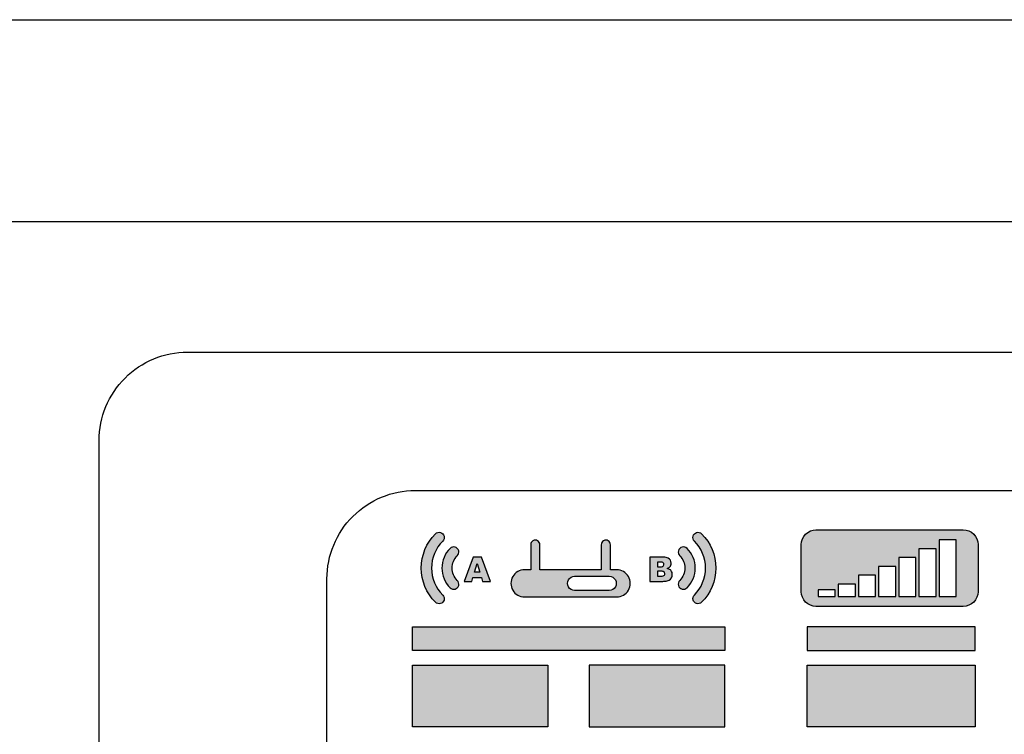
# Model space of a CAD drawing. Units: millimetres. Extents: x 0 to 1205, y 0 to 850.
# Drawn here: x 252 to 285, y 585 to 609 of the extents above; entities that cross this region are included whole.
import ezdxf

# ---------------------------------------------------------------- set-up
doc = ezdxf.new("R2010")
doc.units = ezdxf.units.MM
doc.layers.add('AV sys', color=7, linetype='Continuous', plot=False)

# ---------------------------------------------------------------- blocks, each defined once
blk = doc.blocks.new('PW910_f')
at = {"layer": 'AV sys', "transparency": 33554687}
h = blk.add_hatch(color=256, dxfattribs=at)
edge = h.paths.add_edge_path()
edge.add_spline(control_points=[(297.082, 610.305), (297.082, 610.305), (293.954, 610.305), (293.954, 610.305), (293.789, 610.305), (293.637, 610.393), (293.554, 610.536), (293.472, 610.679), (293.472, 610.855), (293.554, 610.998), (293.637, 611.141), (293.789, 611.229), (293.954, 611.229), (293.954, 611.229), (294.165, 611.229), (294.165, 611.229), (294.165, 611.229), (294.165, 612.082), (294.165, 612.082), (294.165, 612.137), (294.194, 612.188), (294.242, 612.216), (294.29, 612.244), (294.349, 612.244), (294.397, 612.216), (294.446, 612.188), (294.475, 612.137), (294.475, 612.082), (294.475, 612.082), (294.475, 611.229), (294.475, 611.229), (294.475, 611.229), (296.561, 611.229), (296.561, 611.229), (296.561, 611.229), (296.561, 612.082), (296.561, 612.082), (296.561, 612.137), (296.591, 612.188), (296.639, 612.216), (296.688, 612.244), (296.746, 612.244), (296.795, 612.216), (296.843, 612.188), (296.872, 612.137), (296.872, 612.082), (296.872, 612.082), (296.872, 611.229), (296.872, 611.229), (296.872, 611.229), (297.082, 611.229), (297.082, 611.229), (297.247, 611.229), (297.4, 611.141), (297.482, 610.998), (297.565, 610.855), (297.565, 610.679), (297.482, 610.536), (297.4, 610.393), (297.247, 610.305), (297.082, 610.305)], knot_values=[0, 0, 0, 0, 1, 1, 1, 2, 2, 2, 3, 3, 3, 4, 4, 4, 5, 5, 5, 6, 6, 6, 7, 7, 7, 8, 8, 8, 9, 9, 9, 10, 10, 10, 11, 11, 11, 12, 12, 12, 13, 13, 13, 14, 14, 14, 15, 15, 15, 16, 16, 16, 17, 17, 17, 18, 18, 18, 19, 19, 19, 20, 20, 20, 20], degree=3, periodic=0)
edge = h.paths.add_edge_path()
edge.add_spline(control_points=[(298.469, 611.177), (298.469, 611.177), (298.597, 611.177), (298.597, 611.177), (298.614, 611.178), (298.631, 611.176), (298.648, 611.173), (298.663, 611.171), (298.678, 611.165), (298.69, 611.155), (298.708, 611.141), (298.718, 611.119), (298.717, 611.097), (298.719, 611.06), (298.695, 611.028), (298.66, 611.019), (298.639, 611.013), (298.619, 611.011), (298.598, 611.012), (298.598, 611.012), (298.469, 611.012), (298.469, 611.012), (298.469, 611.012), (298.469, 611.177), (298.469, 611.177)], knot_values=[0, 0, 0, 0, 1, 1, 1, 2, 2, 2, 3, 3, 3, 4, 4, 4, 5, 5, 5, 6, 6, 6, 7, 7, 7, 8, 8, 8, 8], degree=3, periodic=0)
edge = h.paths.add_edge_path()
edge.add_spline(control_points=[(298.469, 611.489), (298.469, 611.489), (298.581, 611.489), (298.581, 611.489), (298.595, 611.489), (298.61, 611.488), (298.624, 611.485), (298.638, 611.482), (298.651, 611.477), (298.662, 611.469), (298.677, 611.454), (298.686, 611.434), (298.685, 611.413), (298.685, 611.407), (298.684, 611.4), (298.683, 611.394), (298.681, 611.379), (298.674, 611.364), (298.662, 611.354), (298.654, 611.347), (298.644, 611.342), (298.634, 611.34), (298.616, 611.335), (298.598, 611.333), (298.579, 611.333), (298.579, 611.333), (298.469, 611.333), (298.469, 611.333), (298.469, 611.333), (298.469, 611.489), (298.469, 611.489)], knot_values=[0, 0, 0, 0, 1, 1, 1, 2, 2, 2, 3, 3, 3, 4, 4, 4, 5, 5, 5, 6, 6, 6, 7, 7, 7, 8, 8, 8, 9, 9, 9, 10, 10, 10, 10], degree=3, periodic=0)
edge = h.paths.add_edge_path()
edge.add_spline(control_points=[(298.213, 611.655), (298.213, 611.655), (298.687, 611.655), (298.687, 611.655), (298.735, 611.656), (298.782, 611.646), (298.826, 611.626), (298.892, 611.593), (298.934, 611.525), (298.933, 611.451), (298.934, 611.405), (298.918, 611.361), (298.888, 611.326), (298.864, 611.3), (298.833, 611.281), (298.799, 611.271), (298.837, 611.263), (298.873, 611.247), (298.905, 611.223), (298.914, 611.216), (298.922, 611.207), (298.929, 611.198), (298.958, 611.161), (298.973, 611.115), (298.971, 611.068), (298.973, 610.988), (298.93, 610.913), (298.86, 610.873), (298.84, 610.862), (298.818, 610.855), (298.796, 610.852), (298.748, 610.844), (298.7, 610.838), (298.651, 610.835), (298.651, 610.835), (298.213, 610.835), (298.213, 610.835), (298.213, 610.835), (298.213, 611.655), (298.213, 611.655)], knot_values=[0, 0, 0, 0, 1, 1, 1, 2, 2, 2, 3, 3, 3, 4, 4, 4, 5, 5, 5, 6, 6, 6, 7, 7, 7, 8, 8, 8, 9, 9, 9, 10, 10, 10, 11, 11, 11, 12, 12, 12, 13, 13, 13, 13], degree=3, periodic=0)
edge = h.paths.add_edge_path()
edge.add_spline(control_points=[(292.439, 611.148), (292.439, 611.148), (292.349, 611.442), (292.349, 611.442), (292.349, 611.442), (292.259, 611.148), (292.259, 611.148), (292.259, 611.148), (292.439, 611.148), (292.439, 611.148)], knot_values=[0, 0, 0, 0, 1, 1, 1, 2, 2, 2, 3, 3, 3, 3], degree=3, periodic=0)
edge = h.paths.add_edge_path()
edge.add_spline(control_points=[(292.493, 610.97), (292.493, 610.97), (292.204, 610.97), (292.204, 610.97), (292.204, 610.97), (292.164, 610.835), (292.164, 610.835), (292.164, 610.835), (291.906, 610.835), (291.906, 610.835), (291.906, 610.835), (292.214, 611.655), (292.214, 611.655), (292.214, 611.655), (292.49, 611.655), (292.49, 611.655), (292.49, 611.655), (292.798, 610.835), (292.798, 610.835), (292.798, 610.835), (292.533, 610.835), (292.533, 610.835), (292.533, 610.835), (292.493, 610.97), (292.493, 610.97)], knot_values=[0, 0, 0, 0, 1, 1, 1, 2, 2, 2, 3, 3, 3, 4, 4, 4, 5, 5, 5, 6, 6, 6, 7, 7, 7, 8, 8, 8, 8], degree=3, periodic=0)
edge = h.paths.add_edge_path()
edge.add_spline(control_points=[(290.931, 610.124), (290.975, 610.08), (291.039, 610.063), (291.1, 610.079), (291.16, 610.095), (291.207, 610.142), (291.224, 610.202), (291.24, 610.263), (291.222, 610.327), (291.178, 610.371), (290.935, 610.614), (290.799, 610.943), (290.799, 611.286), (290.798, 611.629), (290.936, 611.96), (291.178, 612.203), (291.222, 612.247), (291.24, 612.312), (291.224, 612.372), (291.207, 612.432), (291.16, 612.479), (291.1, 612.496), (291.039, 612.512), (290.975, 612.495), (290.931, 612.45), (290.622, 612.141), (290.449, 611.723), (290.449, 611.286), (290.449, 610.85), (290.622, 610.432), (290.931, 610.124)], knot_values=[0, 0, 0, 0, 1, 1, 1, 2, 2, 2, 3, 3, 3, 4, 4, 4, 5, 5, 5, 6, 6, 6, 7, 7, 7, 8, 8, 8, 9, 9, 9, 10, 10, 10, 10], degree=3, periodic=0)
edge = h.paths.add_edge_path()
edge.add_spline(control_points=[(299.72, 610.371), (299.675, 610.327), (299.658, 610.263), (299.674, 610.202), (299.691, 610.142), (299.738, 610.095), (299.798, 610.079), (299.858, 610.063), (299.923, 610.08), (299.967, 610.124), (300.276, 610.433), (300.449, 610.852), (300.449, 611.288), (300.448, 611.725), (300.276, 612.142), (299.967, 612.45), (299.923, 612.495), (299.858, 612.512), (299.798, 612.496), (299.738, 612.479), (299.691, 612.432), (299.674, 612.372), (299.658, 612.312), (299.675, 612.247), (299.72, 612.203), (299.963, 611.96), (300.099, 611.631), (300.099, 611.288), (300.099, 610.945), (299.962, 610.614), (299.72, 610.371)], knot_values=[0, 0, 0, 0, 1, 1, 1, 2, 2, 2, 3, 3, 3, 4, 4, 4, 5, 5, 5, 6, 6, 6, 7, 7, 7, 8, 8, 8, 9, 9, 9, 10, 10, 10, 10], degree=3, periodic=0)
edge = h.paths.add_edge_path()
edge.add_spline(control_points=[(296.83, 611.007), (296.83, 611.007), (295.654, 611.007), (295.654, 611.007), (295.569, 611.007), (295.49, 610.961), (295.447, 610.887), (295.404, 610.813), (295.404, 610.722), (295.447, 610.647), (295.49, 610.573), (295.569, 610.528), (295.654, 610.528), (295.654, 610.528), (296.83, 610.528), (296.83, 610.528), (296.916, 610.528), (296.995, 610.573), (297.038, 610.647), (297.081, 610.722), (297.081, 610.813), (297.038, 610.887), (296.995, 610.961), (296.916, 611.007), (296.83, 611.007)], knot_values=[0, 0, 0, 0, 1, 1, 1, 2, 2, 2, 3, 3, 3, 4, 4, 4, 5, 5, 5, 6, 6, 6, 7, 7, 7, 8, 8, 8, 8], degree=3, periodic=0)
edge = h.paths.add_edge_path()
edge.add_spline(control_points=[(291.426, 610.619), (291.249, 610.796), (291.149, 611.036), (291.149, 611.286), (291.149, 611.537), (291.249, 611.778), (291.426, 611.956), (291.47, 611.999), (291.534, 612.017), (291.595, 612.001), (291.655, 611.984), (291.703, 611.937), (291.719, 611.877), (291.735, 611.817), (291.717, 611.752), (291.673, 611.708), (291.562, 611.596), (291.499, 611.445), (291.499, 611.287), (291.499, 611.129), (291.562, 610.978), (291.673, 610.866), (291.717, 610.822), (291.735, 610.758), (291.719, 610.697), (291.703, 610.637), (291.655, 610.59), (291.595, 610.574), (291.534, 610.558), (291.47, 610.575), (291.426, 610.619)], knot_values=[0, 0, 0, 0, 1, 1, 1, 2, 2, 2, 3, 3, 3, 4, 4, 4, 5, 5, 5, 6, 6, 6, 7, 7, 7, 8, 8, 8, 9, 9, 9, 10, 10, 10, 10], degree=3, periodic=0)
edge = h.paths.add_edge_path()
edge.add_spline(control_points=[(299.224, 610.866), (299.336, 610.978), (299.399, 611.13), (299.399, 611.288), (299.399, 611.446), (299.336, 611.596), (299.224, 611.708), (299.18, 611.752), (299.163, 611.817), (299.179, 611.877), (299.196, 611.937), (299.243, 611.984), (299.303, 612.001), (299.363, 612.017), (299.428, 611.999), (299.472, 611.956), (299.649, 611.779), (299.749, 611.538), (299.749, 611.288), (299.749, 611.037), (299.649, 610.796), (299.472, 610.619), (299.428, 610.575), (299.363, 610.558), (299.303, 610.574), (299.243, 610.59), (299.196, 610.637), (299.179, 610.697), (299.163, 610.758), (299.18, 610.822), (299.224, 610.866)], knot_values=[0, 0, 0, 0, 1, 1, 1, 2, 2, 2, 3, 3, 3, 4, 4, 4, 5, 5, 5, 6, 6, 6, 7, 7, 7, 8, 8, 8, 9, 9, 9, 10, 10, 10, 10], degree=3, periodic=0)
edge.add_line((299.224, 610.866), (299.224, 610.866))
h = blk.add_hatch(color=256, dxfattribs=at)
edge = h.paths.add_edge_path()
edge.add_spline(control_points=[(303.92, 610.544), (303.92, 610.544), (304.504, 610.544), (304.504, 610.544), (304.504, 610.544), (304.504, 610.32), (304.504, 610.32), (304.504, 610.32), (303.92, 610.32), (303.92, 610.32), (303.92, 610.32), (303.92, 610.544), (303.92, 610.544)], knot_values=[0, 0, 0, 0, 1, 1, 1, 2, 2, 2, 3, 3, 3, 4, 4, 4, 4], degree=3, periodic=0)
edge = h.paths.add_edge_path()
edge.add_spline(control_points=[(304.604, 610.744), (304.604, 610.744), (305.189, 610.744), (305.189, 610.744), (305.189, 610.744), (305.189, 610.32), (305.189, 610.32), (305.189, 610.32), (304.604, 610.32), (304.604, 610.32), (304.604, 610.32), (304.604, 610.744), (304.604, 610.744)], knot_values=[0, 0, 0, 0, 1, 1, 1, 2, 2, 2, 3, 3, 3, 4, 4, 4, 4], degree=3, periodic=0)
edge = h.paths.add_edge_path()
edge.add_spline(control_points=[(305.289, 611.044), (305.289, 611.044), (305.873, 611.044), (305.873, 611.044), (305.873, 611.044), (305.873, 610.32), (305.873, 610.32), (305.873, 610.32), (305.289, 610.32), (305.289, 610.32), (305.289, 610.32), (305.289, 611.044), (305.289, 611.044)], knot_values=[0, 0, 0, 0, 1, 1, 1, 2, 2, 2, 3, 3, 3, 4, 4, 4, 4], degree=3, periodic=0)
edge = h.paths.add_edge_path()
edge.add_spline(control_points=[(305.973, 611.344), (305.973, 611.344), (306.557, 611.344), (306.557, 611.344), (306.557, 611.344), (306.557, 610.32), (306.557, 610.32), (306.557, 610.32), (305.973, 610.32), (305.973, 610.32), (305.973, 610.32), (305.973, 611.344), (305.973, 611.344)], knot_values=[0, 0, 0, 0, 1, 1, 1, 2, 2, 2, 3, 3, 3, 4, 4, 4, 4], degree=3, periodic=0)
edge = h.paths.add_edge_path()
edge.add_spline(control_points=[(306.657, 611.644), (306.657, 611.644), (307.242, 611.644), (307.242, 611.644), (307.242, 611.644), (307.242, 610.32), (307.242, 610.32), (307.242, 610.32), (306.657, 610.32), (306.657, 610.32), (306.657, 610.32), (306.657, 611.644), (306.657, 611.644)], knot_values=[0, 0, 0, 0, 1, 1, 1, 2, 2, 2, 3, 3, 3, 4, 4, 4, 4], degree=3, periodic=0)
edge = h.paths.add_edge_path()
edge.add_spline(control_points=[(307.341, 611.945), (307.341, 611.945), (307.926, 611.945), (307.926, 611.945), (307.926, 611.945), (307.926, 610.32), (307.926, 610.32), (307.926, 610.32), (307.341, 610.32), (307.341, 610.32), (307.341, 610.32), (307.341, 611.945), (307.341, 611.945)], knot_values=[0, 0, 0, 0, 1, 1, 1, 2, 2, 2, 3, 3, 3, 4, 4, 4, 4], degree=3, periodic=0)
edge = h.paths.add_edge_path()
edge.add_spline(control_points=[(308.026, 612.244), (308.026, 612.244), (308.61, 612.244), (308.61, 612.244), (308.61, 612.244), (308.61, 610.32), (308.61, 610.32), (308.61, 610.32), (308.026, 610.32), (308.026, 610.32), (308.026, 610.32), (308.026, 612.244), (308.026, 612.244)], knot_values=[0, 0, 0, 0, 1, 1, 1, 2, 2, 2, 3, 3, 3, 4, 4, 4, 4], degree=3, periodic=0)
edge = h.paths.add_edge_path()
edge.add_spline(control_points=[(303.349, 610.485), (303.349, 610.353), (303.402, 610.225), (303.496, 610.132), (303.59, 610.038), (303.716, 609.985), (303.849, 609.985), (303.849, 609.985), (308.849, 609.985), (308.849, 609.985), (308.982, 609.985), (309.109, 610.038), (309.203, 610.132), (309.297, 610.226), (309.349, 610.353), (309.349, 610.485), (309.349, 610.485), (309.349, 612.085), (309.349, 612.085), (309.349, 612.218), (309.296, 612.345), (309.202, 612.439), (309.108, 612.533), (308.982, 612.585), (308.849, 612.585), (308.849, 612.585), (303.849, 612.585), (303.849, 612.585), (303.716, 612.585), (303.589, 612.532), (303.495, 612.438), (303.401, 612.345), (303.349, 612.218), (303.349, 612.085), (303.349, 612.085), (303.349, 610.485), (303.349, 610.485)], knot_values=[0, 0, 0, 0, 1, 1, 1, 2, 2, 2, 3, 3, 3, 4, 4, 4, 5, 5, 5, 6, 6, 6, 7, 7, 7, 8, 8, 8, 9, 9, 9, 10, 10, 10, 11, 11, 11, 12, 12, 12, 12], degree=3, periodic=0)
h = blk.add_hatch(color=256, dxfattribs=at)
edge = h.paths.add_edge_path()
edge.add_spline(control_points=[(309.249, 609.289), (309.249, 609.289), (309.249, 608.489), (309.249, 608.489), (309.249, 608.489), (303.549, 608.489), (303.549, 608.489), (303.549, 608.489), (303.549, 609.289), (303.549, 609.289), (303.549, 609.289), (309.249, 609.289), (309.249, 609.289)], knot_values=[0, 0, 0, 0, 1, 1, 1, 2, 2, 2, 3, 3, 3, 4, 4, 4, 4], degree=3, periodic=0)
edge = h.paths.add_edge_path()
edge.add_spline(control_points=[(300.749, 609.289), (300.749, 609.289), (290.149, 609.289), (290.149, 609.289), (290.149, 609.289), (290.149, 608.489), (290.149, 608.489), (290.149, 608.489), (300.749, 608.489), (300.749, 608.489), (300.749, 608.489), (300.749, 609.289), (300.749, 609.289)], knot_values=[0, 0, 0, 0, 1, 1, 1, 2, 2, 2, 3, 3, 3, 4, 4, 4, 4], degree=3, periodic=0)
h = blk.add_hatch(color=256, dxfattribs=at)
edge = h.paths.add_edge_path()
edge.add_spline(control_points=[(296.149, 605.889), (296.149, 605.889), (296.149, 607.989), (296.149, 607.989), (296.149, 607.989), (300.749, 607.989), (300.749, 607.989), (300.749, 607.989), (300.749, 605.889), (300.749, 605.889), (300.749, 605.889), (296.149, 605.889), (296.149, 605.889)], knot_values=[0, 0, 0, 0, 1, 1, 1, 2, 2, 2, 3, 3, 3, 4, 4, 4, 4], degree=3, periodic=0)
edge = h.paths.add_edge_path()
edge.add_spline(control_points=[(294.749, 605.889), (294.749, 605.889), (294.749, 607.989), (294.749, 607.989), (294.749, 607.989), (290.149, 607.989), (290.149, 607.989), (290.149, 607.989), (290.149, 605.889), (290.149, 605.889), (290.149, 605.889), (294.749, 605.889), (294.749, 605.889)], knot_values=[0, 0, 0, 0, 1, 1, 1, 2, 2, 2, 3, 3, 3, 4, 4, 4, 4], degree=3, periodic=0)
blk.add_hatch(color=256, dxfattribs=at).paths.add_polyline_path([(303.549, 605.889), (303.549, 607.989), (309.249, 607.989), (309.249, 605.889)])
at = {"layer": 'AV sys'}
for points in [[(249.418, 623.06), (459.418, 623.06), (459.418, 579.06), (249.418, 579.06), (249.418, 623.06)], [(303.549, 605.889), (303.549, 607.989), (309.249, 607.989), (309.249, 605.889)], [(303.549, 605.889), (303.549, 607.989), (309.249, 607.989), (309.249, 605.889)]]:
    blk.add_lwpolyline(points, close=True, dxfattribs=at)
for points, knots in [([(386.549, 618.622), (386.549, 618.622), (282.514, 618.622), (282.514, 618.622), (281.719, 618.622), (280.956, 618.306), (280.393, 617.743), (279.831, 617.181), (279.514, 616.418), (279.514, 615.622), (279.514, 615.622), (279.514, 585.222), (279.514, 585.222), (279.514, 584.427), (279.831, 583.664), (280.393, 583.101), (280.956, 582.539), (281.719, 582.222), (282.514, 582.222), (282.514, 582.222), (386.549, 582.222), (386.549, 582.222), (388.206, 582.222), (389.549, 583.566), (389.549, 585.222), (389.549, 585.222), (389.549, 615.622), (389.549, 615.622), (389.549, 616.418), (389.233, 617.181), (388.67, 617.743), (388.108, 618.306), (387.344, 618.622), (386.549, 618.622)], [0, 0, 0, 0, 1, 1, 1, 2, 2, 2, 3, 3, 3, 4, 4, 4, 5, 5, 5, 6, 6, 6, 7, 7, 7, 8, 8, 8, 9, 9, 9, 10, 10, 10, 11, 11, 11, 11]), ([(290.249, 586.922), (290.249, 586.922), (380.249, 586.922), (380.249, 586.922), (381.045, 586.923), (381.809, 587.24), (382.371, 587.803), (382.934, 588.366), (383.25, 589.126), (383.249, 589.922), (383.249, 589.922), (383.249, 610.922), (383.249, 610.922), (383.248, 611.718), (382.932, 612.482), (382.368, 613.044), (381.805, 613.607), (381.045, 613.923), (380.249, 613.922), (380.249, 613.922), (290.249, 613.922), (290.249, 613.922), (289.453, 613.922), (288.69, 613.605), (288.127, 613.042), (287.564, 612.478), (287.249, 611.718), (287.249, 610.922), (287.249, 610.922), (287.249, 589.922), (287.249, 589.922), (287.249, 589.126), (287.566, 588.363), (288.13, 587.8), (288.693, 587.238), (289.453, 586.922), (290.249, 586.922)], [0, 0, 0, 0, 1, 1, 1, 2, 2, 2, 3, 3, 3, 4, 4, 4, 5, 5, 5, 6, 6, 6, 7, 7, 7, 8, 8, 8, 9, 9, 9, 10, 10, 10, 11, 11, 11, 12, 12, 12, 12]), ([(290.931, 610.124), (290.975, 610.08), (291.039, 610.063), (291.1, 610.079), (291.16, 610.095), (291.207, 610.142), (291.224, 610.202), (291.24, 610.263), (291.222, 610.327), (291.178, 610.371), (290.935, 610.614), (290.799, 610.943), (290.799, 611.286), (290.798, 611.629), (290.936, 611.96), (291.178, 612.203), (291.222, 612.247), (291.24, 612.312), (291.224, 612.372), (291.207, 612.432), (291.16, 612.479), (291.1, 612.496), (291.039, 612.512), (290.975, 612.495), (290.931, 612.45), (290.622, 612.141), (290.449, 611.723), (290.449, 611.286), (290.449, 610.85), (290.622, 610.432), (290.931, 610.124)], [0, 0, 0, 0, 1, 1, 1, 2, 2, 2, 3, 3, 3, 4, 4, 4, 5, 5, 5, 6, 6, 6, 7, 7, 7, 8, 8, 8, 9, 9, 9, 10, 10, 10, 10]), ([(290.931, 610.124), (290.975, 610.08), (291.039, 610.063), (291.1, 610.079), (291.16, 610.095), (291.207, 610.142), (291.224, 610.202), (291.24, 610.263), (291.222, 610.327), (291.178, 610.371), (290.935, 610.614), (290.799, 610.943), (290.799, 611.286), (290.798, 611.629), (290.936, 611.96), (291.178, 612.203), (291.222, 612.247), (291.24, 612.312), (291.224, 612.372), (291.207, 612.432), (291.16, 612.479), (291.1, 612.496), (291.039, 612.512), (290.975, 612.495), (290.931, 612.45), (290.622, 612.141), (290.449, 611.723), (290.449, 611.286), (290.449, 610.85), (290.622, 610.432), (290.931, 610.124)], [0, 0, 0, 0, 1, 1, 1, 2, 2, 2, 3, 3, 3, 4, 4, 4, 5, 5, 5, 6, 6, 6, 7, 7, 7, 8, 8, 8, 9, 9, 9, 10, 10, 10, 10]), ([(299.72, 610.371), (299.675, 610.327), (299.658, 610.263), (299.674, 610.202), (299.691, 610.142), (299.738, 610.095), (299.798, 610.079), (299.858, 610.063), (299.923, 610.08), (299.967, 610.124), (300.276, 610.433), (300.449, 610.852), (300.449, 611.288), (300.448, 611.725), (300.276, 612.142), (299.967, 612.45), (299.923, 612.495), (299.858, 612.512), (299.798, 612.496), (299.738, 612.479), (299.691, 612.432), (299.674, 612.372), (299.658, 612.312), (299.675, 612.247), (299.72, 612.203), (299.963, 611.96), (300.099, 611.631), (300.099, 611.288), (300.099, 610.945), (299.962, 610.614), (299.72, 610.371)], [0, 0, 0, 0, 1, 1, 1, 2, 2, 2, 3, 3, 3, 4, 4, 4, 5, 5, 5, 6, 6, 6, 7, 7, 7, 8, 8, 8, 9, 9, 9, 10, 10, 10, 10]), ([(299.72, 610.371), (299.675, 610.327), (299.658, 610.263), (299.674, 610.202), (299.691, 610.142), (299.738, 610.095), (299.798, 610.079), (299.858, 610.063), (299.923, 610.08), (299.967, 610.124), (300.276, 610.433), (300.449, 610.852), (300.449, 611.288), (300.448, 611.725), (300.276, 612.142), (299.967, 612.45), (299.923, 612.495), (299.858, 612.512), (299.798, 612.496), (299.738, 612.479), (299.691, 612.432), (299.674, 612.372), (299.658, 612.312), (299.675, 612.247), (299.72, 612.203), (299.963, 611.96), (300.099, 611.631), (300.099, 611.288), (300.099, 610.945), (299.962, 610.614), (299.72, 610.371)], [0, 0, 0, 0, 1, 1, 1, 2, 2, 2, 3, 3, 3, 4, 4, 4, 5, 5, 5, 6, 6, 6, 7, 7, 7, 8, 8, 8, 9, 9, 9, 10, 10, 10, 10]), ([(303.349, 610.485), (303.349, 610.353), (303.402, 610.225), (303.496, 610.132), (303.59, 610.038), (303.716, 609.985), (303.849, 609.985), (303.849, 609.985), (308.849, 609.985), (308.849, 609.985), (308.982, 609.985), (309.109, 610.038), (309.203, 610.132), (309.297, 610.226), (309.349, 610.353), (309.349, 610.485), (309.349, 610.485), (309.349, 612.085), (309.349, 612.085), (309.349, 612.218), (309.296, 612.345), (309.202, 612.439), (309.108, 612.533), (308.982, 612.585), (308.849, 612.585), (308.849, 612.585), (303.849, 612.585), (303.849, 612.585), (303.716, 612.585), (303.589, 612.532), (303.495, 612.438), (303.401, 612.345), (303.349, 612.218), (303.349, 612.085), (303.349, 612.085), (303.349, 610.485), (303.349, 610.485)], [0, 0, 0, 0, 1, 1, 1, 2, 2, 2, 3, 3, 3, 4, 4, 4, 5, 5, 5, 6, 6, 6, 7, 7, 7, 8, 8, 8, 9, 9, 9, 10, 10, 10, 11, 11, 11, 12, 12, 12, 12]), ([(303.349, 610.485), (303.349, 610.353), (303.402, 610.225), (303.496, 610.132), (303.59, 610.038), (303.716, 609.985), (303.849, 609.985), (303.849, 609.985), (308.849, 609.985), (308.849, 609.985), (308.982, 609.985), (309.109, 610.038), (309.203, 610.132), (309.297, 610.226), (309.349, 610.353), (309.349, 610.485), (309.349, 610.485), (309.349, 612.085), (309.349, 612.085), (309.349, 612.218), (309.296, 612.345), (309.202, 612.439), (309.108, 612.533), (308.982, 612.585), (308.849, 612.585), (308.849, 612.585), (303.849, 612.585), (303.849, 612.585), (303.716, 612.585), (303.589, 612.532), (303.495, 612.438), (303.401, 612.345), (303.349, 612.218), (303.349, 612.085), (303.349, 612.085), (303.349, 610.485), (303.349, 610.485)], [0, 0, 0, 0, 1, 1, 1, 2, 2, 2, 3, 3, 3, 4, 4, 4, 5, 5, 5, 6, 6, 6, 7, 7, 7, 8, 8, 8, 9, 9, 9, 10, 10, 10, 11, 11, 11, 12, 12, 12, 12]), ([(297.082, 610.305), (297.082, 610.305), (293.954, 610.305), (293.954, 610.305), (293.789, 610.305), (293.637, 610.393), (293.554, 610.536), (293.472, 610.679), (293.472, 610.855), (293.554, 610.998), (293.637, 611.141), (293.789, 611.229), (293.954, 611.229), (293.954, 611.229), (294.165, 611.229), (294.165, 611.229), (294.165, 611.229), (294.165, 612.082), (294.165, 612.082), (294.165, 612.137), (294.194, 612.188), (294.242, 612.216), (294.29, 612.244), (294.349, 612.244), (294.397, 612.216), (294.446, 612.188), (294.475, 612.137), (294.475, 612.082), (294.475, 612.082), (294.475, 611.229), (294.475, 611.229), (294.475, 611.229), (296.561, 611.229), (296.561, 611.229), (296.561, 611.229), (296.561, 612.082), (296.561, 612.082), (296.561, 612.137), (296.591, 612.188), (296.639, 612.216), (296.688, 612.244), (296.746, 612.244), (296.795, 612.216), (296.843, 612.188), (296.872, 612.137), (296.872, 612.082), (296.872, 612.082), (296.872, 611.229), (296.872, 611.229), (296.872, 611.229), (297.082, 611.229), (297.082, 611.229), (297.247, 611.229), (297.4, 611.141), (297.482, 610.998), (297.565, 610.855), (297.565, 610.679), (297.482, 610.536), (297.4, 610.393), (297.247, 610.305), (297.082, 610.305)], [0, 0, 0, 0, 1, 1, 1, 2, 2, 2, 3, 3, 3, 4, 4, 4, 5, 5, 5, 6, 6, 6, 7, 7, 7, 8, 8, 8, 9, 9, 9, 10, 10, 10, 11, 11, 11, 12, 12, 12, 13, 13, 13, 14, 14, 14, 15, 15, 15, 16, 16, 16, 17, 17, 17, 18, 18, 18, 19, 19, 19, 20, 20, 20, 20]), ([(297.082, 610.305), (297.082, 610.305), (293.954, 610.305), (293.954, 610.305), (293.789, 610.305), (293.637, 610.393), (293.554, 610.536), (293.472, 610.679), (293.472, 610.855), (293.554, 610.998), (293.637, 611.141), (293.789, 611.229), (293.954, 611.229), (293.954, 611.229), (294.165, 611.229), (294.165, 611.229), (294.165, 611.229), (294.165, 612.082), (294.165, 612.082), (294.165, 612.137), (294.194, 612.188), (294.242, 612.216), (294.29, 612.244), (294.349, 612.244), (294.397, 612.216), (294.446, 612.188), (294.475, 612.137), (294.475, 612.082), (294.475, 612.082), (294.475, 611.229), (294.475, 611.229), (294.475, 611.229), (296.561, 611.229), (296.561, 611.229), (296.561, 611.229), (296.561, 612.082), (296.561, 612.082), (296.561, 612.137), (296.591, 612.188), (296.639, 612.216), (296.688, 612.244), (296.746, 612.244), (296.795, 612.216), (296.843, 612.188), (296.872, 612.137), (296.872, 612.082), (296.872, 612.082), (296.872, 611.229), (296.872, 611.229), (296.872, 611.229), (297.082, 611.229), (297.082, 611.229), (297.247, 611.229), (297.4, 611.141), (297.482, 610.998), (297.565, 610.855), (297.565, 610.679), (297.482, 610.536), (297.4, 610.393), (297.247, 610.305), (297.082, 610.305)], [0, 0, 0, 0, 1, 1, 1, 2, 2, 2, 3, 3, 3, 4, 4, 4, 5, 5, 5, 6, 6, 6, 7, 7, 7, 8, 8, 8, 9, 9, 9, 10, 10, 10, 11, 11, 11, 12, 12, 12, 13, 13, 13, 14, 14, 14, 15, 15, 15, 16, 16, 16, 17, 17, 17, 18, 18, 18, 19, 19, 19, 20, 20, 20, 20]), ([(308.026, 612.244), (308.026, 612.244), (308.61, 612.244), (308.61, 612.244), (308.61, 612.244), (308.61, 610.32), (308.61, 610.32), (308.61, 610.32), (308.026, 610.32), (308.026, 610.32), (308.026, 610.32), (308.026, 612.244), (308.026, 612.244)], [0, 0, 0, 0, 1, 1, 1, 2, 2, 2, 3, 3, 3, 4, 4, 4, 4]), ([(308.026, 612.244), (308.026, 612.244), (308.61, 612.244), (308.61, 612.244), (308.61, 612.244), (308.61, 610.32), (308.61, 610.32), (308.61, 610.32), (308.026, 610.32), (308.026, 610.32), (308.026, 610.32), (308.026, 612.244), (308.026, 612.244)], [0, 0, 0, 0, 1, 1, 1, 2, 2, 2, 3, 3, 3, 4, 4, 4, 4]), ([(291.426, 610.619), (291.249, 610.796), (291.149, 611.036), (291.149, 611.286), (291.149, 611.537), (291.249, 611.778), (291.426, 611.956), (291.47, 611.999), (291.534, 612.017), (291.595, 612.001), (291.655, 611.984), (291.703, 611.937), (291.719, 611.877), (291.735, 611.817), (291.717, 611.752), (291.673, 611.708), (291.562, 611.596), (291.499, 611.445), (291.499, 611.287), (291.499, 611.129), (291.562, 610.978), (291.673, 610.866), (291.717, 610.822), (291.735, 610.758), (291.719, 610.697), (291.703, 610.637), (291.655, 610.59), (291.595, 610.574), (291.534, 610.558), (291.47, 610.575), (291.426, 610.619)], [0, 0, 0, 0, 1, 1, 1, 2, 2, 2, 3, 3, 3, 4, 4, 4, 5, 5, 5, 6, 6, 6, 7, 7, 7, 8, 8, 8, 9, 9, 9, 10, 10, 10, 10]), ([(291.426, 610.619), (291.249, 610.796), (291.149, 611.036), (291.149, 611.286), (291.149, 611.537), (291.249, 611.778), (291.426, 611.956), (291.47, 611.999), (291.534, 612.017), (291.595, 612.001), (291.655, 611.984), (291.703, 611.937), (291.719, 611.877), (291.735, 611.817), (291.717, 611.752), (291.673, 611.708), (291.562, 611.596), (291.499, 611.445), (291.499, 611.287), (291.499, 611.129), (291.562, 610.978), (291.673, 610.866), (291.717, 610.822), (291.735, 610.758), (291.719, 610.697), (291.703, 610.637), (291.655, 610.59), (291.595, 610.574), (291.534, 610.558), (291.47, 610.575), (291.426, 610.619)], [0, 0, 0, 0, 1, 1, 1, 2, 2, 2, 3, 3, 3, 4, 4, 4, 5, 5, 5, 6, 6, 6, 7, 7, 7, 8, 8, 8, 9, 9, 9, 10, 10, 10, 10]), ([(299.224, 610.866), (299.336, 610.978), (299.399, 611.13), (299.399, 611.288), (299.399, 611.446), (299.336, 611.596), (299.224, 611.708), (299.18, 611.752), (299.163, 611.817), (299.179, 611.877), (299.196, 611.937), (299.243, 611.984), (299.303, 612.001), (299.363, 612.017), (299.428, 611.999), (299.472, 611.956), (299.649, 611.779), (299.749, 611.538), (299.749, 611.288), (299.749, 611.037), (299.649, 610.796), (299.472, 610.619), (299.428, 610.575), (299.363, 610.558), (299.303, 610.574), (299.243, 610.59), (299.196, 610.637), (299.179, 610.697), (299.163, 610.758), (299.18, 610.822), (299.224, 610.866)], [0, 0, 0, 0, 1, 1, 1, 2, 2, 2, 3, 3, 3, 4, 4, 4, 5, 5, 5, 6, 6, 6, 7, 7, 7, 8, 8, 8, 9, 9, 9, 10, 10, 10, 10]), ([(299.224, 610.866), (299.336, 610.978), (299.399, 611.13), (299.399, 611.288), (299.399, 611.446), (299.336, 611.596), (299.224, 611.708), (299.18, 611.752), (299.163, 611.817), (299.179, 611.877), (299.196, 611.937), (299.243, 611.984), (299.303, 612.001), (299.363, 612.017), (299.428, 611.999), (299.472, 611.956), (299.649, 611.779), (299.749, 611.538), (299.749, 611.288), (299.749, 611.037), (299.649, 610.796), (299.472, 610.619), (299.428, 610.575), (299.363, 610.558), (299.303, 610.574), (299.243, 610.59), (299.196, 610.637), (299.179, 610.697), (299.163, 610.758), (299.18, 610.822), (299.224, 610.866)], [0, 0, 0, 0, 1, 1, 1, 2, 2, 2, 3, 3, 3, 4, 4, 4, 5, 5, 5, 6, 6, 6, 7, 7, 7, 8, 8, 8, 9, 9, 9, 10, 10, 10, 10]), ([(307.341, 611.945), (307.341, 611.945), (307.926, 611.945), (307.926, 611.945), (307.926, 611.945), (307.926, 610.32), (307.926, 610.32), (307.926, 610.32), (307.341, 610.32), (307.341, 610.32), (307.341, 610.32), (307.341, 611.945), (307.341, 611.945)], [0, 0, 0, 0, 1, 1, 1, 2, 2, 2, 3, 3, 3, 4, 4, 4, 4]), ([(307.341, 611.945), (307.341, 611.945), (307.926, 611.945), (307.926, 611.945), (307.926, 611.945), (307.926, 610.32), (307.926, 610.32), (307.926, 610.32), (307.341, 610.32), (307.341, 610.32), (307.341, 610.32), (307.341, 611.945), (307.341, 611.945)], [0, 0, 0, 0, 1, 1, 1, 2, 2, 2, 3, 3, 3, 4, 4, 4, 4]), ([(292.493, 610.97), (292.493, 610.97), (292.204, 610.97), (292.204, 610.97), (292.204, 610.97), (292.164, 610.835), (292.164, 610.835), (292.164, 610.835), (291.906, 610.835), (291.906, 610.835), (291.906, 610.835), (292.214, 611.655), (292.214, 611.655), (292.214, 611.655), (292.49, 611.655), (292.49, 611.655), (292.49, 611.655), (292.798, 610.835), (292.798, 610.835), (292.798, 610.835), (292.533, 610.835), (292.533, 610.835), (292.533, 610.835), (292.493, 610.97), (292.493, 610.97)], [0, 0, 0, 0, 1, 1, 1, 2, 2, 2, 3, 3, 3, 4, 4, 4, 5, 5, 5, 6, 6, 6, 7, 7, 7, 8, 8, 8, 8]), ([(292.493, 610.97), (292.493, 610.97), (292.204, 610.97), (292.204, 610.97), (292.204, 610.97), (292.164, 610.835), (292.164, 610.835), (292.164, 610.835), (291.906, 610.835), (291.906, 610.835), (291.906, 610.835), (292.214, 611.655), (292.214, 611.655), (292.214, 611.655), (292.49, 611.655), (292.49, 611.655), (292.49, 611.655), (292.798, 610.835), (292.798, 610.835), (292.798, 610.835), (292.533, 610.835), (292.533, 610.835), (292.533, 610.835), (292.493, 610.97), (292.493, 610.97)], [0, 0, 0, 0, 1, 1, 1, 2, 2, 2, 3, 3, 3, 4, 4, 4, 5, 5, 5, 6, 6, 6, 7, 7, 7, 8, 8, 8, 8]), ([(292.439, 611.148), (292.439, 611.148), (292.349, 611.442), (292.349, 611.442), (292.349, 611.442), (292.259, 611.148), (292.259, 611.148), (292.259, 611.148), (292.439, 611.148), (292.439, 611.148)], [0, 0, 0, 0, 1, 1, 1, 2, 2, 2, 3, 3, 3, 3]), ([(292.439, 611.148), (292.439, 611.148), (292.349, 611.442), (292.349, 611.442), (292.349, 611.442), (292.259, 611.148), (292.259, 611.148), (292.259, 611.148), (292.439, 611.148), (292.439, 611.148)], [0, 0, 0, 0, 1, 1, 1, 2, 2, 2, 3, 3, 3, 3]), ([(298.213, 611.655), (298.213, 611.655), (298.687, 611.655), (298.687, 611.655), (298.735, 611.656), (298.782, 611.646), (298.826, 611.626), (298.892, 611.593), (298.934, 611.525), (298.933, 611.451), (298.934, 611.405), (298.918, 611.361), (298.888, 611.326), (298.864, 611.3), (298.833, 611.281), (298.799, 611.271), (298.837, 611.263), (298.873, 611.247), (298.905, 611.223), (298.914, 611.216), (298.922, 611.207), (298.929, 611.198), (298.958, 611.161), (298.973, 611.115), (298.971, 611.068), (298.973, 610.988), (298.93, 610.913), (298.86, 610.873), (298.84, 610.862), (298.818, 610.855), (298.796, 610.852), (298.748, 610.844), (298.7, 610.838), (298.651, 610.835), (298.651, 610.835), (298.213, 610.835), (298.213, 610.835), (298.213, 610.835), (298.213, 611.655), (298.213, 611.655)], [0, 0, 0, 0, 1, 1, 1, 2, 2, 2, 3, 3, 3, 4, 4, 4, 5, 5, 5, 6, 6, 6, 7, 7, 7, 8, 8, 8, 9, 9, 9, 10, 10, 10, 11, 11, 11, 12, 12, 12, 13, 13, 13, 13]), ([(298.213, 611.655), (298.213, 611.655), (298.687, 611.655), (298.687, 611.655), (298.735, 611.656), (298.782, 611.646), (298.826, 611.626), (298.892, 611.593), (298.934, 611.525), (298.933, 611.451), (298.934, 611.405), (298.918, 611.361), (298.888, 611.326), (298.864, 611.3), (298.833, 611.281), (298.799, 611.271), (298.837, 611.263), (298.873, 611.247), (298.905, 611.223), (298.914, 611.216), (298.922, 611.207), (298.929, 611.198), (298.958, 611.161), (298.973, 611.115), (298.971, 611.068), (298.973, 610.988), (298.93, 610.913), (298.86, 610.873), (298.84, 610.862), (298.818, 610.855), (298.796, 610.852), (298.748, 610.844), (298.7, 610.838), (298.651, 610.835), (298.651, 610.835), (298.213, 610.835), (298.213, 610.835), (298.213, 610.835), (298.213, 611.655), (298.213, 611.655)], [0, 0, 0, 0, 1, 1, 1, 2, 2, 2, 3, 3, 3, 4, 4, 4, 5, 5, 5, 6, 6, 6, 7, 7, 7, 8, 8, 8, 9, 9, 9, 10, 10, 10, 11, 11, 11, 12, 12, 12, 13, 13, 13, 13]), ([(298.469, 611.489), (298.469, 611.489), (298.581, 611.489), (298.581, 611.489), (298.595, 611.489), (298.61, 611.488), (298.624, 611.485), (298.638, 611.482), (298.651, 611.477), (298.662, 611.469), (298.677, 611.454), (298.686, 611.434), (298.685, 611.413), (298.685, 611.407), (298.684, 611.4), (298.683, 611.394), (298.681, 611.379), (298.674, 611.364), (298.662, 611.354), (298.654, 611.347), (298.644, 611.342), (298.634, 611.34), (298.616, 611.335), (298.598, 611.333), (298.579, 611.333), (298.579, 611.333), (298.469, 611.333), (298.469, 611.333), (298.469, 611.333), (298.469, 611.489), (298.469, 611.489)], [0, 0, 0, 0, 1, 1, 1, 2, 2, 2, 3, 3, 3, 4, 4, 4, 5, 5, 5, 6, 6, 6, 7, 7, 7, 8, 8, 8, 9, 9, 9, 10, 10, 10, 10]), ([(298.469, 611.489), (298.469, 611.489), (298.581, 611.489), (298.581, 611.489), (298.595, 611.489), (298.61, 611.488), (298.624, 611.485), (298.638, 611.482), (298.651, 611.477), (298.662, 611.469), (298.677, 611.454), (298.686, 611.434), (298.685, 611.413), (298.685, 611.407), (298.684, 611.4), (298.683, 611.394), (298.681, 611.379), (298.674, 611.364), (298.662, 611.354), (298.654, 611.347), (298.644, 611.342), (298.634, 611.34), (298.616, 611.335), (298.598, 611.333), (298.579, 611.333), (298.579, 611.333), (298.469, 611.333), (298.469, 611.333), (298.469, 611.333), (298.469, 611.489), (298.469, 611.489)], [0, 0, 0, 0, 1, 1, 1, 2, 2, 2, 3, 3, 3, 4, 4, 4, 5, 5, 5, 6, 6, 6, 7, 7, 7, 8, 8, 8, 9, 9, 9, 10, 10, 10, 10]), ([(306.657, 611.644), (306.657, 611.644), (307.242, 611.644), (307.242, 611.644), (307.242, 611.644), (307.242, 610.32), (307.242, 610.32), (307.242, 610.32), (306.657, 610.32), (306.657, 610.32), (306.657, 610.32), (306.657, 611.644), (306.657, 611.644)], [0, 0, 0, 0, 1, 1, 1, 2, 2, 2, 3, 3, 3, 4, 4, 4, 4]), ([(306.657, 611.644), (306.657, 611.644), (307.242, 611.644), (307.242, 611.644), (307.242, 611.644), (307.242, 610.32), (307.242, 610.32), (307.242, 610.32), (306.657, 610.32), (306.657, 610.32), (306.657, 610.32), (306.657, 611.644), (306.657, 611.644)], [0, 0, 0, 0, 1, 1, 1, 2, 2, 2, 3, 3, 3, 4, 4, 4, 4]), ([(298.469, 611.177), (298.469, 611.177), (298.597, 611.177), (298.597, 611.177), (298.614, 611.178), (298.631, 611.176), (298.648, 611.173), (298.663, 611.171), (298.678, 611.165), (298.69, 611.155), (298.708, 611.141), (298.718, 611.119), (298.717, 611.097), (298.719, 611.06), (298.695, 611.028), (298.66, 611.019), (298.639, 611.013), (298.619, 611.011), (298.598, 611.012), (298.598, 611.012), (298.469, 611.012), (298.469, 611.012), (298.469, 611.012), (298.469, 611.177), (298.469, 611.177)], [0, 0, 0, 0, 1, 1, 1, 2, 2, 2, 3, 3, 3, 4, 4, 4, 5, 5, 5, 6, 6, 6, 7, 7, 7, 8, 8, 8, 8]), ([(298.469, 611.177), (298.469, 611.177), (298.597, 611.177), (298.597, 611.177), (298.614, 611.178), (298.631, 611.176), (298.648, 611.173), (298.663, 611.171), (298.678, 611.165), (298.69, 611.155), (298.708, 611.141), (298.718, 611.119), (298.717, 611.097), (298.719, 611.06), (298.695, 611.028), (298.66, 611.019), (298.639, 611.013), (298.619, 611.011), (298.598, 611.012), (298.598, 611.012), (298.469, 611.012), (298.469, 611.012), (298.469, 611.012), (298.469, 611.177), (298.469, 611.177)], [0, 0, 0, 0, 1, 1, 1, 2, 2, 2, 3, 3, 3, 4, 4, 4, 5, 5, 5, 6, 6, 6, 7, 7, 7, 8, 8, 8, 8]), ([(305.289, 611.044), (305.289, 611.044), (305.873, 611.044), (305.873, 611.044), (305.873, 611.044), (305.873, 610.32), (305.873, 610.32), (305.873, 610.32), (305.289, 610.32), (305.289, 610.32), (305.289, 610.32), (305.289, 611.044), (305.289, 611.044)], [0, 0, 0, 0, 1, 1, 1, 2, 2, 2, 3, 3, 3, 4, 4, 4, 4]), ([(305.289, 611.044), (305.289, 611.044), (305.873, 611.044), (305.873, 611.044), (305.873, 611.044), (305.873, 610.32), (305.873, 610.32), (305.873, 610.32), (305.289, 610.32), (305.289, 610.32), (305.289, 610.32), (305.289, 611.044), (305.289, 611.044)], [0, 0, 0, 0, 1, 1, 1, 2, 2, 2, 3, 3, 3, 4, 4, 4, 4]), ([(305.973, 611.344), (305.973, 611.344), (306.557, 611.344), (306.557, 611.344), (306.557, 611.344), (306.557, 610.32), (306.557, 610.32), (306.557, 610.32), (305.973, 610.32), (305.973, 610.32), (305.973, 610.32), (305.973, 611.344), (305.973, 611.344)], [0, 0, 0, 0, 1, 1, 1, 2, 2, 2, 3, 3, 3, 4, 4, 4, 4]), ([(305.973, 611.344), (305.973, 611.344), (306.557, 611.344), (306.557, 611.344), (306.557, 611.344), (306.557, 610.32), (306.557, 610.32), (306.557, 610.32), (305.973, 610.32), (305.973, 610.32), (305.973, 610.32), (305.973, 611.344), (305.973, 611.344)], [0, 0, 0, 0, 1, 1, 1, 2, 2, 2, 3, 3, 3, 4, 4, 4, 4]), ([(296.83, 611.007), (296.83, 611.007), (295.654, 611.007), (295.654, 611.007), (295.569, 611.007), (295.49, 610.961), (295.447, 610.887), (295.404, 610.813), (295.404, 610.722), (295.447, 610.647), (295.49, 610.573), (295.569, 610.528), (295.654, 610.528), (295.654, 610.528), (296.83, 610.528), (296.83, 610.528), (296.916, 610.528), (296.995, 610.573), (297.038, 610.647), (297.081, 610.722), (297.081, 610.813), (297.038, 610.887), (296.995, 610.961), (296.916, 611.007), (296.83, 611.007)], [0, 0, 0, 0, 1, 1, 1, 2, 2, 2, 3, 3, 3, 4, 4, 4, 5, 5, 5, 6, 6, 6, 7, 7, 7, 8, 8, 8, 8]), ([(296.83, 611.007), (296.83, 611.007), (295.654, 611.007), (295.654, 611.007), (295.569, 611.007), (295.49, 610.961), (295.447, 610.887), (295.404, 610.813), (295.404, 610.722), (295.447, 610.647), (295.49, 610.573), (295.569, 610.528), (295.654, 610.528), (295.654, 610.528), (296.83, 610.528), (296.83, 610.528), (296.916, 610.528), (296.995, 610.573), (297.038, 610.647), (297.081, 610.722), (297.081, 610.813), (297.038, 610.887), (296.995, 610.961), (296.916, 611.007), (296.83, 611.007)], [0, 0, 0, 0, 1, 1, 1, 2, 2, 2, 3, 3, 3, 4, 4, 4, 5, 5, 5, 6, 6, 6, 7, 7, 7, 8, 8, 8, 8]), ([(304.604, 610.744), (304.604, 610.744), (305.189, 610.744), (305.189, 610.744), (305.189, 610.744), (305.189, 610.32), (305.189, 610.32), (305.189, 610.32), (304.604, 610.32), (304.604, 610.32), (304.604, 610.32), (304.604, 610.744), (304.604, 610.744)], [0, 0, 0, 0, 1, 1, 1, 2, 2, 2, 3, 3, 3, 4, 4, 4, 4]), ([(304.604, 610.744), (304.604, 610.744), (305.189, 610.744), (305.189, 610.744), (305.189, 610.744), (305.189, 610.32), (305.189, 610.32), (305.189, 610.32), (304.604, 610.32), (304.604, 610.32), (304.604, 610.32), (304.604, 610.744), (304.604, 610.744)], [0, 0, 0, 0, 1, 1, 1, 2, 2, 2, 3, 3, 3, 4, 4, 4, 4]), ([(303.92, 610.544), (303.92, 610.544), (304.504, 610.544), (304.504, 610.544), (304.504, 610.544), (304.504, 610.32), (304.504, 610.32), (304.504, 610.32), (303.92, 610.32), (303.92, 610.32), (303.92, 610.32), (303.92, 610.544), (303.92, 610.544)], [0, 0, 0, 0, 1, 1, 1, 2, 2, 2, 3, 3, 3, 4, 4, 4, 4]), ([(303.92, 610.544), (303.92, 610.544), (304.504, 610.544), (304.504, 610.544), (304.504, 610.544), (304.504, 610.32), (304.504, 610.32), (304.504, 610.32), (303.92, 610.32), (303.92, 610.32), (303.92, 610.32), (303.92, 610.544), (303.92, 610.544)], [0, 0, 0, 0, 1, 1, 1, 2, 2, 2, 3, 3, 3, 4, 4, 4, 4]), ([(300.749, 609.289), (300.749, 609.289), (290.149, 609.289), (290.149, 609.289), (290.149, 609.289), (290.149, 608.489), (290.149, 608.489), (290.149, 608.489), (300.749, 608.489), (300.749, 608.489), (300.749, 608.489), (300.749, 609.289), (300.749, 609.289)], [0, 0, 0, 0, 1, 1, 1, 2, 2, 2, 3, 3, 3, 4, 4, 4, 4]), ([(309.249, 609.289), (309.249, 609.289), (309.249, 608.489), (309.249, 608.489), (309.249, 608.489), (303.549, 608.489), (303.549, 608.489), (303.549, 608.489), (303.549, 609.289), (303.549, 609.289), (303.549, 609.289), (309.249, 609.289), (309.249, 609.289)], [0, 0, 0, 0, 1, 1, 1, 2, 2, 2, 3, 3, 3, 4, 4, 4, 4]), ([(294.749, 605.889), (294.749, 605.889), (294.749, 607.989), (294.749, 607.989), (294.749, 607.989), (290.149, 607.989), (290.149, 607.989), (290.149, 607.989), (290.149, 605.889), (290.149, 605.889), (290.149, 605.889), (294.749, 605.889), (294.749, 605.889)], [0, 0, 0, 0, 1, 1, 1, 2, 2, 2, 3, 3, 3, 4, 4, 4, 4]), ([(296.149, 605.889), (296.149, 605.889), (296.149, 607.989), (296.149, 607.989), (296.149, 607.989), (300.749, 607.989), (300.749, 607.989), (300.749, 607.989), (300.749, 605.889), (300.749, 605.889), (300.749, 605.889), (296.149, 605.889), (296.149, 605.889)], [0, 0, 0, 0, 1, 1, 1, 2, 2, 2, 3, 3, 3, 4, 4, 4, 4])]:
    blk.add_open_spline(points, degree=3, knots=knots, dxfattribs=at)

msp = doc.modelspace()

# ---------------------------------------------------------------- linework, layer by layer
at = {"layer": 'AV sys'}
msp.add_lwpolyline([(224.612, 601.992), (228.979, 608.847), (430.224, 608.847), (434.612, 601.992)], dxfattribs=at)

# ---------------------------------------------------------------- block references
msp.add_blockref('PW910_f', (-24.806, -21.068), dxfattribs=at)

doc.saveas('drawing.dxf')
